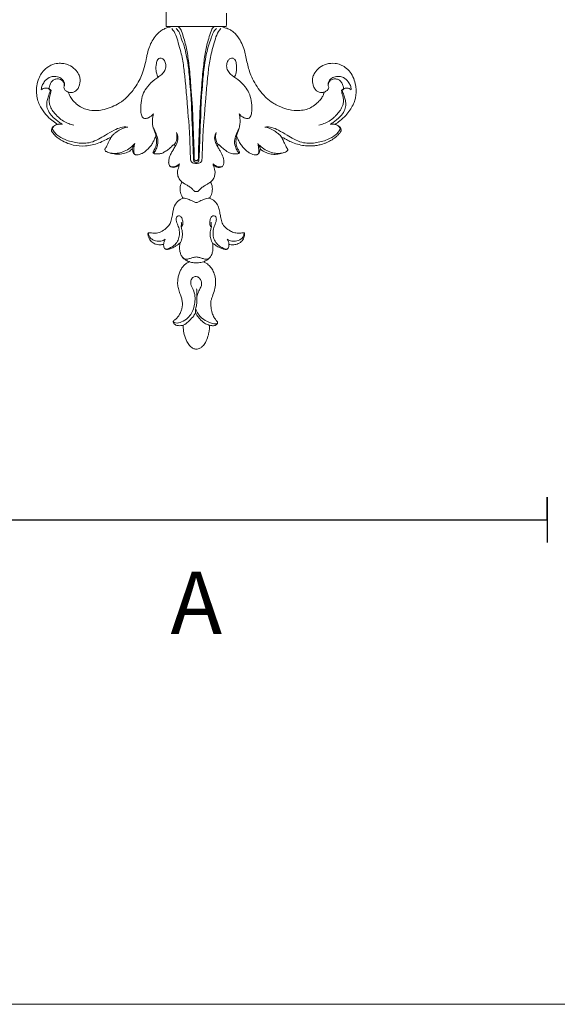
# Model space of a CAD drawing. Units: millimetres. Extents: x 2149 to 4722, y 1741 to 2837.
# Drawn here: x 4367 to 4557, y 1853 to 2201 of the extents above; entities that cross this region are included whole.
import ezdxf

# ---------------------------------------------------------------- set-up
doc = ezdxf.new("R2010")
doc.units = ezdxf.units.MM
doc.layers.get('0').update_dxf_attribs({"lineweight": 13})
doc.layers.add('АР_Текст', color=250, linetype='Continuous', lineweight=15)
doc.styles.add('style1', font='txt')

# ---------------------------------------------------------------- blocks, each defined once
blk = doc.blocks.new('N-093_133_300')
for p, q in [((470.32, 517.15), (470.95, 517.35)), ((466.57, 511.68), (466.6, 512.98)), ((460.31, 460.85), (460.4, 460.41)), ((472.35, 460.85), (472.26, 460.41)), ((414.77, 434.38), (415.01, 434.43)), ((517.89, 434.38), (517.65, 434.43)), ((456.02, 411.81), (457.67, 411.81)), ((457.67, 411.81), (466.33, 411.81)), ((474.98, 411.81), (466.33, 411.81))]:
    blk.add_line(p, q)
for points, knots in [([(461.63, 517.4), (461.62, 517.7), (461.64, 518.4), (461.79, 519.7), (462.19, 521.47), (462.92, 523.31), (463.95, 524.73), (465.02, 525.64), (465.88, 525.83), (466.33, 525.85)], [1097.266229, 1097.266229, 1097.266229, 1097.266229, 1098.715964, 1100.63286, 1103.623117, 1107.481131, 1110.120552, 1112.016304, 1114.183304, 1114.183304, 1114.183304, 1114.183304]), ([(466.33, 525.85), (466.42, 525.84), (466.88, 525.8), (467.79, 525.49), (468.82, 524.49), (469.89, 522.89), (470.59, 520.75), (470.94, 518.78), (470.96, 517.67), (470.95, 517.35)], [1114.183304, 1114.183304, 1114.183304, 1114.183304, 1114.624676, 1116.42503, 1118.694936, 1121.400624, 1125.695405, 1129.481707, 1131.04465, 1131.04465, 1131.04465, 1131.04465]), ([(463.8, 494.94), (463.64, 495.01), (463.15, 495.24), (462.26, 495.82), (461.4, 496.64), (460.54, 497.81), (459.85, 499.38), (459.47, 501.34), (459.54, 503.45), (459.95, 505.55), (460.73, 507.32), (461.19, 508.88), (461.27, 510.01), (461.05, 511.45), (460.78, 512.97), (460.17, 514.47), (459.53, 515.35), (459.11, 515.85), (458.87, 516.17), (458.79, 516.4), (458.77, 516.55), (458.82, 516.72), (459.01, 516.97), (459.26, 517.27), (459.71, 517.49), (460.24, 517.59), (460.91, 517.54), (461.38, 517.46), (461.63, 517.4)], [3281.926181, 3281.926181, 3281.926181, 3281.926181, 3282.774941, 3284.511516, 3287.052873, 3288.483081, 3291.50095, 3295.273347, 3298.021419, 3301.690618, 3305.573067, 3307.331871, 3309.563528, 3310.973069, 3314.36029, 3317.048703, 3318.687101, 3319.613735, 3320.228435, 3320.581484, 3320.804267, 3320.961635, 3321.422019, 3322.269313, 3322.88098, 3323.792219, 3324.839188, 3326.091198, 3326.091198, 3326.091198, 3326.091198]), ([(466.57, 511.68), (466.33, 512.28), (465.71, 513.43), (464.23, 515.13), (462.41, 516.15), (460.79, 516.72), (459.82, 516.98), (459.19, 516.88), (458.8, 516.76), (458.77, 516.58), (458.77, 516.53)], [0, 0, 0, 0, 3.112555, 6.252245, 10.791347, 12.944787, 14.649478, 15.478505, 16.106036, 16.317978, 16.317978, 16.317978, 16.317978]), ([(466.6, 512.98), (466.44, 513.25), (465.97, 514.02), (464.99, 515.33), (463.66, 516.6), (462.39, 517.19), (461.78, 517.37), (461.63, 517.4)], [0, 0, 0, 0, 1.534122, 4.338335, 7.922298, 10.278052, 11.011362, 11.011362, 11.011362, 11.011362]), ([(466.6, 512.86), (466.77, 513.26), (467.33, 514.39), (468.76, 515.69), (469.81, 516.72), (470.32, 517.15)], [0, 0, 0, 0, 2.122673, 6.014543, 9.235859, 9.235859, 9.235859, 9.235859]), ([(474.49, 516.23), (474.23, 516.4), (473.27, 516.84), (471.28, 516.25), (468.72, 514.65), (467.16, 511.76), (466.73, 508.85), (466.74, 506.46), (467.5, 504.67), (468.25, 503.16), (468.28, 502.24), (468.21, 501.71)], [0, 0, 0, 0, 1.499862, 4.922344, 9.290338, 16.048606, 19.804446, 23.574341, 27.430322, 29.090598, 31.682606, 31.682606, 31.682606, 31.682606]), ([(470.95, 517.35), (471.33, 517.47), (472.08, 517.6), (473.07, 517.51), (473.76, 517.21), (474.17, 516.87), (474.41, 516.56), (474.53, 516.21), (474.37, 515.89), (474.11, 515.65), (473.57, 515.23), (472.88, 514.57), (472.17, 513.48), (471.65, 512.33), (471.23, 510.97), (471.18, 509.53), (471.45, 508.02), (472, 506.53), (472.54, 504.93), (473, 503.19), (472.87, 501.48), (472.67, 499.91), (472.21, 498.55), (471.59, 497.39), (470.82, 496.4), (470, 495.66), (469.25, 495.25), (468.86, 495.06), (468.71, 494.99)], [1131.04465, 1131.04465, 1131.04465, 1131.04465, 1132.967428, 1134.673561, 1135.809688, 1136.512265, 1137.237966, 1137.724265, 1138.156003, 1138.861928, 1139.444839, 1141.46064, 1143.46432, 1145.704758, 1147.568313, 1150.297425, 1152.576195, 1154.976261, 1157.950963, 1160.758783, 1163.619628, 1166.134297, 1168.457131, 1170.48419, 1172.490879, 1174.497607, 1175.778885, 1176.600378, 1176.600378, 1176.600378, 1176.600378]), ([(466.11, 507.41), (466.09, 507.83), (466.1, 508.73), (466.2, 510.16), (466.42, 511.16), (466.57, 511.68)], [0, 0, 0, 0, 2.017908, 4.343608, 6.957304, 6.957304, 6.957304, 6.957304]), ([(466.33, 500.19), (466.13, 500.21), (465.52, 500.36), (464.77, 501.17), (464.31, 502.39), (464.59, 503.7), (465.3, 505), (465.79, 506.26), (466.04, 507.13), (466.11, 507.41)], [0, 0, 0, 0, 0.953043, 2.987458, 5.022715, 7.05713, 9.196205, 12.197438, 13.585736, 13.585736, 13.585736, 13.585736]), ([(466.11, 507.41), (466.14, 507.23), (466.2, 506.73), (466.13, 505.97), (466.11, 505.19), (466.19, 504.75), (466.24, 504.57)], [0, 0, 0, 0, 0.877277, 2.429673, 3.704504, 4.604287, 4.604287, 4.604287, 4.604287]), ([(468.21, 501.71), (468.16, 501.46), (467.93, 500.86), (467.22, 500.23), (466.58, 500.17), (466.33, 500.19)], [0, 0, 0, 0, 1.245068, 3.05207, 4.251487, 4.251487, 4.251487, 4.251487]), ([(460.19, 488.63), (460.22, 488.61), (460.3, 488.58), (460.39, 488.57), (460.47, 488.58), (460.49, 488.7), (460.48, 488.89), (460.46, 489.37), (460.43, 490.14), (460.49, 491.22), (460.82, 492.28), (461.29, 493.26), (462.06, 494.07), (462.94, 494.61), (463.57, 494.86), (463.8, 494.94)], [3268.812583, 3268.812583, 3268.812583, 3268.812583, 3269.015646, 3269.175418, 3269.272533, 3269.352922, 3269.700341, 3270.231673, 3271.674629, 3273.433336, 3275.433462, 3276.998568, 3278.65319, 3280.783266, 3281.926181, 3281.926181, 3281.926181, 3281.926181]), ([(461.33, 493.22), (461.47, 493.4), (461.85, 493.77), (462.77, 494.17), (463.92, 493.88), (465.08, 493.45), (465.91, 493.32), (466.33, 493.28)], [0, 0, 0, 0, 1.07868, 2.552091, 4.604017, 6.570883, 8.60492, 8.60492, 8.60492, 8.60492]), ([(463.8, 494.94), (464.09, 495.04), (464.92, 495.28), (465.78, 495.37), (466.33, 495.37)], [0, 0, 0, 0, 1.495303, 4.153346, 4.153346, 4.153346, 4.153346]), ([(466.33, 495.37), (466.61, 495.38), (467.42, 495.34), (468.21, 495.16), (468.71, 494.99)], [0, 0, 0, 0, 1.350069, 3.893615, 3.893615, 3.893615, 3.893615]), ([(468.86, 494.94), (468.57, 495.04), (467.74, 495.28), (466.88, 495.37), (466.33, 495.37)], [0, 0, 0, 0, 1.495303, 4.153346, 4.153346, 4.153346, 4.153346]), ([(471.33, 493.22), (471.19, 493.4), (470.81, 493.77), (469.89, 494.17), (468.74, 493.88), (467.57, 493.45), (466.75, 493.32), (466.33, 493.28)], [0, 0, 0, 0, 1.07868, 2.552091, 4.604017, 6.570883, 8.60492, 8.60492, 8.60492, 8.60492]), ([(468.71, 494.99), (468.83, 494.95), (469.39, 494.75), (470.23, 494.31), (471.04, 493.65), (471.58, 492.83), (471.97, 491.94), (472.17, 491.02), (472.22, 490.27), (472.22, 489.66), (472.18, 489.14), (472.18, 488.81), (472.17, 488.7)], [1176.600378, 1176.600378, 1176.600378, 1176.600378, 1177.232193, 1179.459633, 1181.1604, 1182.233195, 1184.165825, 1185.812088, 1186.793478, 1187.765462, 1188.775581, 1189.334196, 1189.334196, 1189.334196, 1189.334196]), ([(454.81, 488.81), (454.8, 488.91), (454.79, 489.29), (454.86, 489.83), (455.12, 490.33), (455.45, 490.57), (455.91, 490.65), (456.61, 490.54), (457.46, 490.25), (458.34, 489.87), (459.14, 489.41), (459.74, 488.98), (460.1, 488.7), (460.19, 488.63)], [3257.205667, 3257.205667, 3257.205667, 3257.205667, 3257.717143, 3259.040997, 3259.783203, 3260.386383, 3260.942529, 3262.024187, 3263.778844, 3265.262691, 3266.621566, 3268.263248, 3268.812583, 3268.812583, 3268.812583, 3268.812583]), ([(472.46, 488.63), (472.66, 488.78), (473.16, 489.13), (474.06, 489.79), (475.22, 490.27), (476.19, 490.58), (476.89, 490.64), (477.4, 490.51), (477.7, 490.06), (477.79, 489.6), (477.87, 489.19), (477.87, 488.93), (477.86, 488.81)], [1189.93933, 1189.93933, 1189.93933, 1189.93933, 1191.145727, 1192.909798, 1195.302131, 1197.172867, 1197.813979, 1198.703, 1199.549759, 1200.278251, 1200.991648, 1201.542944, 1201.542944, 1201.542944, 1201.542944]), ([(449.37, 484.73), (449.34, 484.77), (449.25, 484.94), (449.23, 485.26), (449.29, 485.78), (449.5, 486.43), (449.86, 487.19), (450.6, 488.09), (451.85, 488.77), (453.27, 489.04), (454.24, 488.92), (454.69, 488.83), (454.81, 488.81)], [3244.172827, 3244.172827, 3244.172827, 3244.172827, 3244.40237, 3245.076654, 3245.660863, 3246.955825, 3248.370074, 3249.705423, 3252.525258, 3255.009576, 3256.598451, 3257.205667, 3257.205667, 3257.205667, 3257.205667]), ([(449.44, 484.74), (449.44, 484.93), (449.48, 485.48), (449.88, 486.46), (451.15, 487.39), (452.84, 487.81), (454.41, 487.63), (455.14, 487.18), (455.36, 487)], [0, 0, 0, 0, 0.90235, 2.659773, 4.91901, 8.216272, 10.921079, 12.28726, 12.28726, 12.28726, 12.28726]), ([(455.36, 487), (455.24, 487.19), (454.95, 487.76), (454.82, 488.4), (454.81, 488.81)], [0, 0, 0, 0, 1.084784, 3.072059, 3.072059, 3.072059, 3.072059]), ([(455.05, 490.18), (455.13, 490.28), (455.27, 490.39), (455.47, 490.51), (455.67, 490.49), (456.04, 490.45), (456.78, 490.16), (457.94, 489.66), (459.24, 488.54), (460.2, 486.89), (460.47, 484.89), (460.27, 482.95), (459.54, 481.47), (459.2, 480.22), (459.22, 479.16), (460.05, 478.58), (461.01, 478.98), (461.48, 480.05), (461.6, 481.15), (461.5, 482.15), (461.13, 482.56), (460.95, 482.71)], [0, 0, 0, 0, 0.586056, 0.867474, 1.101868, 1.531866, 2.6464, 4.929353, 7.63098, 10.775901, 13.915887, 17.255343, 20.061744, 21.793882, 23.610788, 24.687756, 26.117489, 27.94804, 30.081728, 31.506294, 32.625895, 32.625895, 32.625895, 32.625895]), ([(460.95, 482.71), (461.1, 483.08), (461.42, 484.17), (461.52, 485.87), (461.1, 487.49), (460.61, 488.28), (460.39, 488.57)], [0, 0, 0, 0, 1.94607, 5.447226, 8.127922, 9.894703, 9.894703, 9.894703, 9.894703]), ([(477.6, 490.18), (477.53, 490.28), (477.39, 490.39), (477.18, 490.51), (476.98, 490.49), (476.62, 490.45), (475.87, 490.16), (474.71, 489.66), (473.42, 488.54), (472.46, 486.89), (472.19, 484.89), (472.39, 482.95), (473.12, 481.47), (473.46, 480.22), (473.44, 479.16), (472.61, 478.58), (471.65, 478.98), (471.18, 480.05), (471.05, 481.15), (471.16, 482.15), (471.53, 482.56), (471.7, 482.71)], [0, 0, 0, 0, 0.586056, 0.867474, 1.101868, 1.531866, 2.6464, 4.929353, 7.63098, 10.775901, 13.915887, 17.255343, 20.061744, 21.793882, 23.610788, 24.687756, 26.117489, 27.94804, 30.081728, 31.506294, 32.625895, 32.625895, 32.625895, 32.625895]), ([(471.7, 482.71), (471.56, 483.08), (471.24, 484.17), (471.14, 485.87), (471.56, 487.49), (472.04, 488.28), (472.27, 488.57)], [0, 0, 0, 0, 1.94607, 5.447226, 8.127922, 9.894703, 9.894703, 9.894703, 9.894703]), ([(472.17, 488.7), (472.17, 488.66), (472.19, 488.61), (472.3, 488.52), (472.41, 488.58), (472.46, 488.63)], [1189.3341959, 1189.3341959, 1189.3341959, 1189.3341959, 1189.4949364, 1189.6046297, 1189.9393304, 1189.9393304, 1189.9393304, 1189.9393304]), ([(477.3, 487), (477.42, 487.19), (477.71, 487.76), (477.84, 488.4), (477.85, 488.81)], [0, 0, 0, 0, 1.084784, 3.072059, 3.072059, 3.072059, 3.072059]), ([(483.22, 484.74), (483.22, 484.93), (483.17, 485.48), (482.78, 486.46), (481.51, 487.39), (479.82, 487.81), (478.25, 487.63), (477.52, 487.18), (477.3, 487)], [0, 0, 0, 0, 0.90235, 2.659773, 4.91901, 8.216272, 10.921079, 12.28726, 12.28726, 12.28726, 12.28726]), ([(477.86, 488.81), (477.98, 488.83), (478.26, 488.88), (479.12, 489.04), (480.31, 488.9), (481.5, 488.4), (482.29, 487.82), (482.81, 487.17), (483.12, 486.5), (483.32, 485.88), (483.43, 485.39), (483.41, 485.01), (483.34, 484.82), (483.28, 484.75), (483.24, 484.75), (483.23, 484.75)], [1201.542944, 1201.542944, 1201.542944, 1201.542944, 1202.134267, 1202.934263, 1205.73036, 1207.757476, 1209.139492, 1210.41913, 1211.737377, 1212.675399, 1213.580791, 1214.191317, 1214.465511, 1214.53672, 1214.631026, 1214.631026, 1214.631026, 1214.631026]), ([(461.66, 472.48), (461.32, 472.6), (460.31, 473.08), (458.99, 474.27), (458.28, 476.12), (458, 477.82), (457.65, 479.55), (457.29, 481.36), (456.01, 482.98), (454.45, 484.1), (452.73, 484.85), (451.04, 484.82), (449.92, 484.79), (449.37, 484.73)], [3212.688105, 3212.688105, 3212.688105, 3212.688105, 3214.400764, 3218.089155, 3220.918453, 3223.802216, 3226.430333, 3229.49077, 3232.608227, 3236.124946, 3238.73448, 3241.508243, 3244.172827, 3244.172827, 3244.172827, 3244.172827]), ([(483.23, 484.75), (482.99, 484.73), (482.49, 484.72), (481.38, 484.85), (479.73, 484.87), (477.85, 483.94), (476.36, 482.64), (475.48, 481.36), (475.06, 479.94), (474.8, 478.58), (474.49, 476.65), (473.89, 474.58), (472.41, 473.1), (471.36, 472.61), (471.01, 472.48)], [1214.631026, 1214.631026, 1214.631026, 1214.631026, 1215.758257, 1217.052651, 1220.041599, 1223.566564, 1226.856721, 1229.609972, 1230.906714, 1234.000936, 1236.291253, 1240.401096, 1244.174103, 1245.965567, 1245.965567, 1245.965567, 1245.965567]), ([(460.95, 482.71), (460.99, 482.53), (461.07, 481.94), (461.08, 481.34), (461.04, 480.92)], [0, 0, 0, 0, 0.864045, 2.900663, 2.900663, 2.900663, 2.900663]), ([(471.7, 482.71), (471.67, 482.53), (471.59, 481.94), (471.58, 481.34), (471.62, 480.92)], [0, 0, 0, 0, 0.864045, 2.900663, 2.900663, 2.900663, 2.900663]), ([(461.66, 472.48), (461.68, 472.47), (461.74, 472.45), (461.92, 472.45), (462.37, 472.55), (463.01, 472.73), (463.84, 473), (464.67, 473.33), (465.42, 473.68), (465.95, 473.99), (466.23, 474.05), (466.33, 474.07)], [0, 0, 0, 0, 0.10539, 0.329811, 0.848948, 2.335733, 3.537882, 5.081996, 6.650463, 7.514353, 8.020941, 8.020941, 8.020941, 8.020941]), ([(471, 472.48), (470.98, 472.47), (470.92, 472.45), (470.74, 472.45), (470.29, 472.55), (469.65, 472.73), (468.82, 473), (467.99, 473.33), (467.24, 473.68), (466.71, 473.99), (466.43, 474.05), (466.33, 474.07)], [0, 0, 0, 0, 0.10539, 0.329811, 0.848948, 2.335733, 3.537882, 5.081996, 6.650463, 7.514353, 8.020941, 8.020941, 8.020941, 8.020941]), ([(461.25, 466.78), (461.12, 467.03), (460.71, 467.99), (460.52, 469.72), (460.98, 471.41), (461.47, 472.23), (461.66, 472.48)], [3203.023564, 3203.023564, 3203.023564, 3203.023564, 3204.410562, 3208.044981, 3211.183918, 3212.688105, 3212.688105, 3212.688105, 3212.688105]), ([(461.25, 466.78), (461.46, 466.93), (461.97, 467.29), (462.88, 467.82), (463.96, 468.44), (464.93, 469.24), (465.5, 469.81), (465.75, 470.09)], [0, 0, 0, 0, 1.219203, 3.02041, 5.108342, 7.243244, 9.03961, 9.03961, 9.03961, 9.03961]), ([(465.75, 470.09), (465.79, 470.1), (465.98, 470.14), (466.17, 470.16), (466.33, 470.15)], [0, 0, 0, 0, 0.187204, 0.9380639, 0.9380639, 0.9380639, 0.9380639]), ([(466.91, 470.09), (466.87, 470.1), (466.68, 470.14), (466.48, 470.16), (466.33, 470.15)], [0, 0, 0, 0, 0.187204, 0.9380639, 0.9380639, 0.9380639, 0.9380639]), ([(471.41, 466.78), (471.2, 466.93), (470.69, 467.29), (469.78, 467.82), (468.69, 468.44), (467.73, 469.24), (467.16, 469.81), (466.91, 470.09)], [0, 0, 0, 0, 1.219203, 3.02041, 5.108342, 7.243244, 9.03961, 9.03961, 9.03961, 9.03961]), ([(471.01, 472.48), (471.24, 472.16), (471.76, 471.22), (472.19, 469.46), (471.89, 467.84), (471.52, 466.97), (471.42, 466.76)], [1245.965567, 1245.965567, 1245.965567, 1245.965567, 1247.904107, 1251.09546, 1254.54168, 1255.654443, 1255.654443, 1255.654443, 1255.654443]), ([(460.31, 460.85), (460.2, 461.17), (460.02, 461.81), (459.67, 462.92), (459.69, 464.19), (460.16, 465.62), (460.82, 466.41), (461.25, 466.78)], [3192.608896, 3192.608896, 3192.608896, 3192.608896, 3194.24098, 3195.854606, 3198.21707, 3200.252195, 3203.023564, 3203.023564, 3203.023564, 3203.023564]), ([(471.42, 466.76), (471.6, 466.61), (472.12, 466.11), (472.77, 465.02), (473.04, 463.63), (472.85, 462.4), (472.54, 461.57), (472.44, 461.07), (472.4, 460.88)], [1255.654443, 1255.654443, 1255.654443, 1255.654443, 1256.809867, 1259.104392, 1261.677933, 1263.513429, 1265.038149, 1265.976366, 1265.976366, 1265.976366, 1265.976366]), ([(458.75, 454.39), (458.52, 454.78), (458.13, 455.48), (457.32, 456.81), (456.75, 458.17), (456.51, 459.58), (456.62, 460.43), (456.87, 461.08), (457.36, 461.56), (458.15, 461.65), (458.97, 461.6), (459.67, 461.19), (460.1, 460.97), (460.31, 460.85)], [3174.924675, 3174.924675, 3174.924675, 3174.924675, 3177.106855, 3178.789112, 3182.487734, 3184.146705, 3185.680923, 3186.538436, 3187.527707, 3188.776583, 3190.25194, 3191.429948, 3192.608896, 3192.608896, 3192.608896, 3192.608896]), ([(460.4, 460.41), (460.25, 460.52), (459.85, 460.78), (459.21, 461.15), (458.45, 461.4), (457.83, 461.46), (457.37, 461.42), (457.16, 461.32), (457.07, 461.26)], [0, 0, 0, 0, 0.860597, 2.322884, 3.591973, 4.686428, 5.28088, 5.794536, 5.794536, 5.794536, 5.794536]), ([(466.33, 460.19), (466.13, 460.2), (465.69, 460.18), (464.94, 460), (464.38, 459.47), (464.31, 459.02), (464.31, 458.9)], [0, 0, 0, 0, 0.959453, 2.118208, 3.706327, 4.276019, 4.276019, 4.276019, 4.276019]), ([(466.33, 459.84), (466.19, 459.84), (465.87, 459.79), (465.5, 459.5), (465.42, 459.09), (465.38, 458.87), (465.38, 458.75)], [0, 0, 0, 0, 0.687692, 1.536516, 2.063891, 2.638257, 2.638257, 2.638257, 2.638257]), ([(466.33, 460.19), (466.53, 460.2), (466.97, 460.18), (467.72, 460), (468.28, 459.47), (468.35, 459.02), (468.35, 458.9)], [0, 0, 0, 0, 0.959453, 2.118208, 3.706327, 4.276019, 4.276019, 4.276019, 4.276019]), ([(466.33, 459.84), (466.47, 459.84), (466.79, 459.79), (467.16, 459.5), (467.24, 459.09), (467.27, 458.87), (467.28, 458.75)], [0, 0, 0, 0, 0.687692, 1.536516, 2.063891, 2.638257, 2.638257, 2.638257, 2.638257]), ([(472.26, 460.41), (472.41, 460.52), (472.81, 460.78), (473.45, 461.15), (474.21, 461.4), (474.82, 461.46), (475.29, 461.42), (475.5, 461.32), (475.58, 461.26)], [0, 0, 0, 0, 0.860597, 2.322884, 3.591973, 4.686428, 5.28088, 5.794536, 5.794536, 5.794536, 5.794536]), ([(472.4, 460.88), (472.62, 461), (472.96, 461.18), (473.63, 461.53), (474.43, 461.66), (475.21, 461.56), (475.72, 461.2), (475.97, 460.68), (476.09, 460.13), (476.08, 459.29), (475.92, 458.16), (475.3, 456.81), (474.56, 455.55), (474.11, 454.74), (473.87, 454.31)], [1265.976366, 1265.976366, 1265.976366, 1265.976366, 1267.179998, 1267.853301, 1269.61095, 1271.001564, 1271.498657, 1272.568208, 1273.696816, 1274.213478, 1276.583216, 1279.190514, 1281.304257, 1283.681017, 1283.681017, 1283.681017, 1283.681017]), ([(433.98, 455.28), (434, 455.35), (434.04, 455.53), (434.19, 455.81), (434.61, 456.11), (435.52, 456.49), (436.72, 456.75), (437.96, 456.99), (438.95, 457.05), (440.18, 456.86), (441.47, 456.49), (442.8, 455.9), (443.44, 455.37), (443.74, 455.06)], [3111.423705, 3111.423705, 3111.423705, 3111.423705, 3111.78087, 3112.341244, 3112.881601, 3114.246619, 3117.068892, 3118.807084, 3120.322438, 3121.836812, 3124.829685, 3126.778658, 3128.81913, 3128.81913, 3128.81913, 3128.81913]), ([(444.59, 453.18), (444.37, 453.44), (443.59, 454.28), (442.05, 455.49), (439.93, 456.33), (437.67, 456.79), (436.16, 456.61), (435.35, 456.39)], [0, 0, 0, 0, 1.644986, 5.539767, 9.36951, 12.556523, 16.575794, 16.575794, 16.575794, 16.575794]), ([(443.74, 455.06), (443.77, 455.28), (443.85, 455.63), (443.96, 456.1), (444.12, 456.44), (444.32, 456.75), (444.48, 456.93), (444.57, 457.01)], [3128.81913, 3128.81913, 3128.81913, 3128.81913, 3129.873801, 3130.535481, 3131.182591, 3131.696013, 3132.309344, 3132.309344, 3132.309344, 3132.309344]), ([(444.57, 457.01), (444.49, 456.86), (444.32, 456.48), (444.2, 455.66), (444.33, 454.53), (444.48, 453.65), (444.59, 453.18)], [0, 0, 0, 0, 0.834437, 2.008939, 3.955468, 6.310679, 6.310679, 6.310679, 6.310679]), ([(444.57, 457.01), (444.63, 457.05), (444.82, 457.15), (445.26, 457.19), (445.96, 457.14), (446.89, 456.86), (447.95, 456.28), (449.05, 455.35), (450.14, 454.2), (450.97, 452.87), (451.62, 451.63), (451.93, 450.84), (452.07, 450.47)], [3132.309344, 3132.309344, 3132.309344, 3132.309344, 3132.652326, 3133.328651, 3134.400903, 3136.005777, 3137.992908, 3140.196618, 3142.963902, 3145.61758, 3147.768906, 3149.710925, 3149.710925, 3149.710925, 3149.710925]), ([(452.07, 450.47), (452.13, 450.77), (452.23, 451.38), (452.36, 452.43), (452.23, 453.65), (451.83, 454.88), (451.29, 455.67), (451.04, 456.17), (451.02, 456.41), (451.08, 456.5), (451.12, 456.54)], [3149.710925, 3149.710925, 3149.710925, 3149.710925, 3151.192972, 3152.70515, 3154.843991, 3157.077974, 3158.845819, 3159.497564, 3159.720263, 3159.995403, 3159.995403, 3159.995403, 3159.995403]), ([(451.14, 447.61), (451.52, 448.29), (452.13, 449.63), (452.92, 451.84), (452.73, 454), (452, 455.49), (451.6, 456.22), (451.28, 456.52), (451.11, 456.46), (451.04, 456.42)], [0, 0, 0, 0, 3.754041, 7.100114, 11.283222, 13.823891, 15.027593, 15.389949, 15.779362, 15.779362, 15.779362, 15.779362]), ([(451.12, 456.54), (451.2, 456.61), (451.47, 456.78), (452.25, 456.87), (453.51, 456.89), (455.16, 456.26), (456.57, 455.2), (457.54, 454.31), (458.01, 453.87), (458.12, 453.77)], [3159.995403, 3159.995403, 3159.995403, 3159.995403, 3160.514822, 3161.49664, 3163.688291, 3166.575971, 3169.791354, 3172.194872, 3172.925977, 3172.925977, 3172.925977, 3172.925977]), ([(464.31, 458.9), (464.24, 457.13), (464.08, 453.48), (463.92, 447.98), (463.39, 442.64), (462.99, 437.04), (462.49, 431.55), (461.93, 425.97), (461.14, 421.4), (459.97, 417.76), (459.28, 414.84), (458.25, 413.25), (457.69, 412.54)], [0, 0, 0, 0, 8.587348, 17.659723, 26.6304, 34.580373, 44.843544, 53.296646, 61.742551, 67.185945, 71.826372, 76.174074, 76.174074, 76.174074, 76.174074]), ([(465.38, 458.75), (465.32, 457.86), (465.23, 456.21), (465.15, 453.42), (465.02, 450.29), (464.93, 446.74), (464.71, 443.17), (464.67, 439.67), (464.43, 435.93), (464.04, 431.26), (463.63, 426.26), (462.84, 421.85), (462.03, 418.6), (461.1, 416.23), (460.51, 414), (459.69, 412.95), (459.24, 412.49)], [0, 0, 0, 0, 4.296697, 8.003198, 13.504786, 19.458665, 25.197511, 30.848764, 36.372624, 43.334068, 53.542944, 60.646976, 64.997235, 69.741331, 72.943516, 76.047912, 76.047912, 76.047912, 76.047912]), ([(459.84, 411.81), (460.02, 411.91), (460.61, 412.33), (461.27, 413.87), (462.18, 416.71), (463.25, 420.88), (463.72, 425.45), (464.23, 429.72), (464.44, 434.18), (464.98, 439.59), (465.17, 445.76), (465.39, 451.86), (465.6, 456.06), (465.6, 458.21), (465.59, 458.51)], [0, 0, 0, 0, 0.993324, 3.420029, 7.816554, 15.61438, 24.092059, 30.06701, 36.412801, 45.691209, 56.3591, 66.31975, 75.222767, 76.712715, 76.712715, 76.712715, 76.712715]), ([(465.59, 458.51), (465.59, 458.68), (465.67, 458.99), (466.01, 459.2), (466.23, 459.23), (466.33, 459.23)], [0, 0, 0, 0, 0.801913, 1.3723, 1.848109, 1.848109, 1.848109, 1.848109]), ([(467.06, 458.51), (467.07, 458.68), (466.99, 458.99), (466.65, 459.2), (466.43, 459.23), (466.33, 459.23)], [0, 0, 0, 0, 0.801913, 1.3723, 1.848109, 1.848109, 1.848109, 1.848109]), ([(472.82, 411.81), (472.64, 411.91), (472.05, 412.33), (471.39, 413.87), (470.48, 416.71), (469.41, 420.88), (468.94, 425.45), (468.42, 429.72), (468.22, 434.18), (467.68, 439.59), (467.48, 445.76), (467.27, 451.86), (467.06, 456.06), (467.06, 458.21), (467.06, 458.51)], [0, 0, 0, 0, 0.993324, 3.420029, 7.816554, 15.61438, 24.092059, 30.06701, 36.412801, 45.691209, 56.3591, 66.31975, 75.222767, 76.712715, 76.712715, 76.712715, 76.712715]), ([(467.28, 458.75), (467.34, 457.86), (467.43, 456.21), (467.51, 453.42), (467.64, 450.29), (467.73, 446.74), (467.95, 443.17), (467.99, 439.67), (468.23, 435.93), (468.62, 431.26), (469.03, 426.26), (469.82, 421.85), (470.63, 418.6), (471.56, 416.23), (472.15, 414), (472.97, 412.95), (473.42, 412.49)], [0, 0, 0, 0, 4.296697, 8.003198, 13.504786, 19.458665, 25.197511, 30.848764, 36.372624, 43.334068, 53.542944, 60.646976, 64.997235, 69.741331, 72.943516, 76.047912, 76.047912, 76.047912, 76.047912]), ([(468.35, 458.9), (468.42, 457.13), (468.57, 453.48), (468.73, 447.98), (469.27, 442.64), (469.67, 437.04), (470.17, 431.55), (470.73, 425.97), (471.52, 421.4), (472.69, 417.76), (473.38, 414.84), (474.41, 413.25), (474.97, 412.54)], [0, 0, 0, 0, 8.587348, 17.659723, 26.6304, 34.580373, 44.843544, 53.296646, 61.742551, 67.185945, 71.826372, 76.174074, 76.174074, 76.174074, 76.174074]), ([(473.87, 454.31), (473.82, 454.14), (473.78, 453.79), (474.17, 453.54), (474.65, 453.8), (475.22, 454.43), (476.23, 455.3), (477.38, 456.11), (478.62, 456.73), (479.79, 456.91), (480.69, 456.85), (481.25, 456.74), (481.56, 456.57), (481.66, 456.29), (481.54, 456.03), (481.31, 455.62), (480.89, 454.92), (480.47, 453.88), (480.3, 452.57), (480.4, 451.43), (480.53, 450.75), (480.59, 450.52)], [1283.681017, 1283.681017, 1283.681017, 1283.681017, 1284.519124, 1285.153344, 1285.429784, 1287.004539, 1289.325944, 1291.835844, 1293.784889, 1295.973019, 1297.463683, 1298.130527, 1298.732753, 1299.077141, 1299.436808, 1300.07665, 1301.416179, 1303.327751, 1305.492722, 1307.709365, 1308.84168, 1308.84168, 1308.84168, 1308.84168]), ([(481.52, 447.61), (481.14, 448.29), (480.53, 449.63), (479.74, 451.84), (479.93, 454), (480.66, 455.49), (481.06, 456.22), (481.37, 456.52), (481.55, 456.46), (481.62, 456.42)], [0, 0, 0, 0, 3.754041, 7.100114, 11.283222, 13.823891, 15.027593, 15.389949, 15.779362, 15.779362, 15.779362, 15.779362]), ([(480.59, 450.52), (480.69, 450.78), (480.98, 451.46), (481.5, 452.53), (482.19, 453.81), (483.19, 454.9), (484.22, 455.96), (485.32, 456.61), (486.33, 457.09), (487.14, 457.19), (487.73, 457.17), (487.98, 457.08), (488.08, 457.03)], [1308.84168, 1308.84168, 1308.84168, 1308.84168, 1310.191866, 1312.385749, 1314.613359, 1317.196073, 1319.511108, 1321.711637, 1323.337811, 1324.866094, 1325.616472, 1326.15245, 1326.15245, 1326.15245, 1326.15245]), ([(488.09, 457.01), (488.17, 456.86), (488.34, 456.48), (488.46, 455.66), (488.33, 454.53), (488.18, 453.65), (488.07, 453.18)], [0, 0, 0, 0, 0.834437, 2.008939, 3.955468, 6.310679, 6.310679, 6.310679, 6.310679]), ([(488.07, 453.18), (488.29, 453.44), (489.07, 454.28), (490.61, 455.49), (492.73, 456.33), (494.98, 456.79), (496.5, 456.61), (497.3, 456.39)], [0, 0, 0, 0, 1.644986, 5.539767, 9.36951, 12.556523, 16.575794, 16.575794, 16.575794, 16.575794]), ([(488.08, 457.03), (488.11, 457), (488.28, 456.79), (488.58, 456.41), (488.81, 455.75), (488.9, 455.31), (488.92, 455.06)], [1326.15245, 1326.15245, 1326.15245, 1326.15245, 1326.356004, 1327.494126, 1328.44497, 1329.670327, 1329.670327, 1329.670327, 1329.670327]), ([(488.92, 455.06), (489.01, 455.15), (489.3, 455.42), (490.1, 456.06), (491.63, 456.69), (493.72, 457.13), (495.68, 456.81), (497.15, 456.49), (497.94, 456.12), (498.43, 455.87), (498.64, 455.52), (498.64, 455.14), (498.21, 454.64), (497.72, 453.56), (497.1, 452.21), (496.59, 451.28), (496.39, 450.92)], [1329.670327, 1329.670327, 1329.670327, 1329.670327, 1330.286446, 1331.627912, 1334.568518, 1338.184937, 1341.789074, 1344.098175, 1345.369559, 1346.027803, 1346.745987, 1347.182568, 1347.790664, 1349.791946, 1352.955781, 1354.948559, 1354.948559, 1354.948559, 1354.948559]), ([(417.37, 446.43), (417.21, 446.47), (416.85, 446.57), (416.26, 446.82), (415.66, 447.21), (415.33, 447.77), (415.12, 448.25), (415.12, 448.67), (415.26, 448.96), (415.44, 449.24), (415.76, 449.56), (416.23, 450.14), (416.92, 450.78), (417.73, 451.43), (418.52, 451.95), (419.35, 452.4), (420.22, 452.83), (421.19, 453.21), (422.3, 453.58), (423.5, 453.83), (425, 454.06), (426.39, 454.05), (428.14, 454), (430.05, 453.6), (432.21, 452.94), (433.95, 452.07), (435.21, 451.36), (435.95, 451.05), (436.26, 450.92)], [3060.10512, 3060.10512, 3060.10512, 3060.10512, 3060.907161, 3061.911673, 3063.210122, 3064.24648, 3065.021897, 3065.742921, 3066.189508, 3066.538503, 3067.355173, 3068.387198, 3070.14897, 3071.868576, 3073.408876, 3074.726929, 3076.421702, 3078.112226, 3079.728985, 3082.072395, 3084.037101, 3087.076931, 3088.732674, 3092.499611, 3096.486331, 3099.618856, 3101.862144, 3103.485693, 3103.485693, 3103.485693, 3103.485693]), ([(442.11, 447.35), (441.28, 447.29), (439.59, 447.38), (436.98, 448.57), (434.46, 450.13), (431.77, 451.71), (428.53, 453.15), (424.36, 453.12), (420.28, 452.1), (417.54, 450.56), (416.16, 449.24), (415.74, 448.5), (415.45, 447.98), (415.64, 447.47), (416.08, 446.98), (416.48, 446.72), (416.74, 446.62)], [0, 0, 0, 0, 4.019351, 7.987729, 13.715665, 18.352289, 23.109837, 30.609847, 37.924015, 43.316863, 45.649962, 46.984189, 47.458419, 48.441389, 49.316916, 50.664208, 50.664208, 50.664208, 50.664208]), ([(436.26, 450.92), (436.11, 451.15), (435.7, 451.82), (435.27, 452.9), (434.68, 454.13), (434.24, 454.87), (433.98, 455.28)], [3103.485693, 3103.485693, 3103.485693, 3103.485693, 3104.823966, 3107.263465, 3109.112143, 3111.423705, 3111.423705, 3111.423705, 3111.423705]), ([(443.74, 455.06), (443.75, 454.94), (443.79, 454.69), (444.1, 454.06), (444.35, 453.56), (444.59, 453.18)], [0, 0, 0, 0, 0.60391, 1.213658, 3.357383, 3.357383, 3.357383, 3.357383]), ([(458.12, 453.77), (458.21, 453.71), (458.39, 453.65), (458.73, 453.72), (458.82, 454.07), (458.78, 454.29), (458.75, 454.39)], [3172.925977, 3172.925977, 3172.925977, 3172.925977, 3173.438785, 3173.836464, 3174.437009, 3174.924675, 3174.924675, 3174.924675, 3174.924675]), ([(458.12, 453.77), (458.37, 453.64), (459.11, 453.11), (459.55, 451.41), (459.52, 450.04), (459.33, 449.3)], [0, 0, 0, 0, 1.354552, 4.246741, 7.929755, 7.929755, 7.929755, 7.929755]), ([(459.33, 449.3), (459.48, 449.56), (459.93, 450.51), (459.8, 452.39), (459.19, 453.77), (458.75, 454.39)], [0, 0, 0, 0, 1.458517, 4.975105, 8.653004, 8.653004, 8.653004, 8.653004]), ([(473.33, 449.3), (473.18, 449.56), (472.73, 450.51), (472.86, 452.39), (473.47, 453.77), (473.91, 454.39)], [0, 0, 0, 0, 1.458517, 4.975105, 8.653004, 8.653004, 8.653004, 8.653004]), ([(474.54, 453.77), (474.29, 453.64), (473.55, 453.11), (473.11, 451.41), (473.14, 450.04), (473.33, 449.3)], [0, 0, 0, 0, 1.354552, 4.246741, 7.929755, 7.929755, 7.929755, 7.929755]), ([(488.92, 455.06), (488.91, 454.94), (488.87, 454.69), (488.56, 454.06), (488.3, 453.56), (488.07, 453.18)], [0, 0, 0, 0, 0.60391, 1.213658, 3.357383, 3.357383, 3.357383, 3.357383]), ([(490.55, 447.35), (491.38, 447.29), (493.07, 447.38), (495.68, 448.57), (498.2, 450.13), (500.89, 451.71), (504.12, 453.15), (508.29, 453.12), (512.38, 452.1), (515.12, 450.56), (516.5, 449.24), (516.92, 448.5), (517.21, 447.98), (517.02, 447.47), (516.58, 446.98), (516.18, 446.72), (515.92, 446.62)], [0, 0, 0, 0, 4.019351, 7.987729, 13.715665, 18.352289, 23.109837, 30.609847, 37.924015, 43.316863, 45.649962, 46.984189, 47.458419, 48.441389, 49.316916, 50.664208, 50.664208, 50.664208, 50.664208]), ([(496.39, 450.92), (497.12, 451.29), (498.57, 451.98), (500.76, 453.08), (503.1, 453.74), (506.13, 454.18), (509.29, 453.98), (512.42, 452.91), (514.5, 451.77), (516.12, 450.5), (516.87, 449.58), (517.43, 448.95), (517.54, 448.61), (517.51, 448.14), (517.27, 447.57), (516.69, 446.96), (515.98, 446.61), (515.5, 446.47), (515.31, 446.44)], [1354.948559, 1354.948559, 1354.948559, 1354.948559, 1358.900527, 1362.71499, 1366.75227, 1370.572472, 1377.49611, 1381.794888, 1386.484823, 1388.86483, 1391.720228, 1392.218303, 1392.916527, 1393.393239, 1394.484384, 1395.838283, 1397.363132, 1398.254404, 1398.254404, 1398.254404, 1398.254404]), ([(436.26, 450.92), (436.4, 450.69), (436.79, 450.16), (437.77, 449.36), (439.46, 448.19), (441.07, 447.59), (442.11, 447.35)], [0, 0, 0, 0, 1.303639, 3.133832, 6.098621, 11.250239, 11.250239, 11.250239, 11.250239]), ([(451.2, 442.65), (451.01, 443.36), (450.76, 445.1), (450.93, 447.37), (451.75, 449.12), (451.97, 450.02), (452.07, 450.47)], [0, 0, 0, 0, 3.59378, 8.4528, 10.712863, 12.917241, 12.917241, 12.917241, 12.917241]), ([(481.46, 442.65), (481.65, 443.36), (481.9, 445.1), (481.73, 447.37), (480.91, 449.12), (480.69, 450.02), (480.59, 450.47)], [0, 0, 0, 0, 3.59378, 8.4528, 10.712863, 12.917241, 12.917241, 12.917241, 12.917241]), ([(496.4, 450.92), (496.25, 450.69), (495.87, 450.16), (494.89, 449.36), (493.2, 448.19), (491.59, 447.59), (490.55, 447.35)], [0, 0, 0, 0, 1.303639, 3.133832, 6.098621, 11.250239, 11.250239, 11.250239, 11.250239]), ([(421.1, 434.98), (421.25, 435.05), (421.98, 435.31), (423.22, 435.03), (424.34, 434.13), (425.07, 432.74), (425.38, 431.16), (425.16, 429.49), (424.35, 427.9), (422.85, 426.15), (420.27, 424.95), (417.61, 424.7), (415.35, 425.27), (413.54, 426.33), (411.83, 427.9), (410.65, 430.11), (410.05, 432.3), (409.82, 434.39), (409.94, 436.2), (410.28, 437.97), (410.99, 439.68), (412.04, 441.51), (413.58, 443.43), (415.4, 445.08), (416.76, 446.05), (417.37, 446.43)], [2985.937833, 2985.937833, 2985.937833, 2985.937833, 2986.72944, 2989.621788, 2991.509648, 2993.600119, 2997.050326, 2999.149981, 3001.622396, 3005.593972, 3010.089068, 3014.999015, 3018.194582, 3021.199887, 3025.068905, 3029.258458, 3033.132788, 3036.034837, 3039.35966, 3041.894093, 3044.715927, 3048.28776, 3052.051497, 3056.611579, 3060.10512, 3060.10512, 3060.10512, 3060.10512]), ([(419.03, 446.4), (418.63, 446.17), (417.8, 445.64), (416.48, 444.53), (414.91, 443.21), (413.79, 441.3), (413.36, 439.32), (413.75, 437.63), (414.09, 436.29), (414.55, 435.26), (414.7, 434.67), (414.77, 434.38)], [0, 0, 0, 0, 2.269578, 4.737678, 8.330559, 12.131192, 15.246458, 17.857317, 20.410421, 21.91772, 23.334691, 23.334691, 23.334691, 23.334691]), ([(415.01, 434.43), (414.98, 434.79), (414.9, 435.49), (414.5, 436.59), (414.31, 437.78), (414.37, 439.03), (414.82, 440.35), (415.63, 441.79), (416.75, 442.98), (417.92, 444.24), (419.39, 445.27), (421.16, 446.2), (422.43, 446.54), (423.03, 446.65)], [0, 0, 0, 0, 1.738708, 3.398843, 5.642026, 7.492351, 9.40695, 12.366633, 15.395406, 17.293496, 20.647341, 24.006498, 26.942306, 26.942306, 26.942306, 26.942306]), ([(417.37, 446.43), (417.52, 446.41), (418.07, 446.34), (418.63, 446.35), (419.03, 446.4)], [0, 0, 0, 0, 0.71977, 2.683955, 2.683955, 2.683955, 2.683955]), ([(515.31, 446.44), (515.54, 446.28), (516.38, 445.67), (518.05, 444.45), (520.06, 442.33), (521.61, 439.93), (522.5, 437.54), (522.85, 435.26), (522.73, 432.75), (522.11, 430.41), (521.09, 428.38), (519.49, 426.55), (517.29, 425.17), (514.94, 424.74), (513.04, 424.93), (511.04, 425.44), (509.2, 426.77), (507.93, 428.47), (507.34, 430.11), (507.36, 431.53), (507.66, 432.84), (508.2, 433.98), (509.15, 434.84), (510.19, 435.21), (511.03, 435.19), (511.42, 435.06), (511.56, 435)], [1398.254404, 1398.254404, 1398.254404, 1398.254404, 1399.609552, 1403.271982, 1408.203423, 1413.677702, 1416.954955, 1420.473397, 1424.768683, 1429.042798, 1432.106997, 1435.673421, 1440.673854, 1444.359495, 1446.975344, 1449.867915, 1454.218074, 1457.653942, 1460.015558, 1462.517385, 1464.383105, 1466.533651, 1468.477792, 1470.44362, 1471.717679, 1472.432909, 1472.432909, 1472.432909, 1472.432909]), ([(517.65, 434.43), (517.68, 434.79), (517.76, 435.49), (518.16, 436.59), (518.35, 437.78), (518.29, 439.03), (517.84, 440.35), (517.03, 441.79), (515.91, 442.98), (514.74, 444.24), (513.27, 445.27), (511.5, 446.2), (510.23, 446.54), (509.63, 446.65)], [0, 0, 0, 0, 1.738708, 3.398843, 5.642026, 7.492351, 9.40695, 12.366633, 15.395406, 17.293496, 20.647341, 24.006498, 26.942306, 26.942306, 26.942306, 26.942306]), ([(515.29, 446.43), (515.14, 446.41), (514.59, 446.34), (514.03, 446.35), (513.62, 446.4)], [0, 0, 0, 0, 0.71977, 2.683955, 2.683955, 2.683955, 2.683955]), ([(513.62, 446.4), (514.03, 446.17), (514.86, 445.64), (516.18, 444.53), (517.75, 443.21), (518.87, 441.3), (519.3, 439.32), (518.91, 437.63), (518.57, 436.29), (518.11, 435.26), (517.96, 434.67), (517.89, 434.38)], [0, 0, 0, 0, 2.269578, 4.737678, 8.330559, 12.131192, 15.246458, 17.857317, 20.410421, 21.91772, 23.334691, 23.334691, 23.334691, 23.334691]), ([(452.82, 429.76), (452.7, 429.51), (452.39, 428.76), (452.02, 427.12), (452.11, 425.26), (452.49, 423.6), (453.45, 422.88), (454.42, 423.14), (455.23, 423.93), (455.68, 425.34), (455.54, 427.06), (454.51, 428.53), (453.11, 429.59), (451.13, 430.89), (449.24, 432.81), (447.53, 435.31), (446.83, 438.11), (446.65, 440.47), (446.76, 442.4), (447.01, 443.54), (447.52, 444.11), (447.69, 444.26)], [0, 0, 0, 0, 1.367062, 3.912142, 8.037753, 10.354842, 11.879716, 13.214369, 14.804191, 17.227259, 20.090997, 22.866652, 25.605161, 28.526019, 34.333775, 38.509344, 43.008287, 48.117236, 49.881145, 52.425977, 53.51872, 53.51872, 53.51872, 53.51872]), ([(447.69, 444.26), (447.9, 444.31), (448.5, 444.4), (449.83, 443.99), (450.75, 443.25), (451.2, 442.65)], [0, 0, 0, 0, 1.047855, 2.881351, 6.517451, 6.517451, 6.517451, 6.517451]), ([(479.84, 429.76), (479.96, 429.51), (480.27, 428.76), (480.64, 427.12), (480.54, 425.26), (480.17, 423.6), (479.21, 422.88), (478.24, 423.14), (477.43, 423.93), (476.98, 425.34), (477.12, 427.06), (478.15, 428.53), (479.54, 429.59), (481.53, 430.89), (483.42, 432.81), (485.13, 435.31), (485.83, 438.11), (486, 440.47), (485.9, 442.4), (485.65, 443.54), (485.13, 444.11), (484.97, 444.26)], [0, 0, 0, 0, 1.367062, 3.912142, 8.037753, 10.354842, 11.879716, 13.214369, 14.804191, 17.227259, 20.090997, 22.866652, 25.605161, 28.526019, 34.333775, 38.509344, 43.008287, 48.117236, 49.881145, 52.425977, 53.51872, 53.51872, 53.51872, 53.51872]), ([(484.97, 444.26), (484.76, 444.31), (484.15, 444.4), (482.83, 443.99), (481.91, 443.25), (481.46, 442.65)], [0, 0, 0, 0, 1.047855, 2.881351, 6.517451, 6.517451, 6.517451, 6.517451]), ([(457.67, 411.81), (457.58, 411.84), (457.08, 411.97), (456.12, 412.28), (455.05, 412.6), (454.05, 413.12), (452.69, 414.14), (451.19, 415.94), (449.92, 418.42), (449.16, 420.77), (448.71, 423.21), (448.16, 425.46), (447.51, 427.93), (446.44, 430.47), (444.92, 433.07), (443.28, 435.28), (441.45, 437.24), (439.64, 438.69), (437.84, 439.63), (435.99, 440.5), (433.41, 441.44), (430.29, 441.61), (427.49, 441.24), (425.37, 440.31), (423.75, 439.03), (422.45, 437.72), (421.67, 436.55), (421.29, 435.62), (421.14, 435.14), (421.1, 434.98)], [2895.923063, 2895.923063, 2895.923063, 2895.923063, 2896.392499, 2898.420368, 2900.823418, 2901.759344, 2903.866454, 2908.96474, 2912.948954, 2917.306846, 2920.858759, 2924.914322, 2928.532548, 2933.197604, 2938.230489, 2943.072862, 2946.475753, 2951.189282, 2954.183023, 2956.28719, 2961.084519, 2967.3271, 2971.168543, 2974.627325, 2978.404347, 2981.107164, 2983.496443, 2985.16566, 2985.937833, 2985.937833, 2985.937833, 2985.937833]), ([(511.56, 435), (511.51, 435.18), (511.34, 435.73), (510.86, 436.77), (509.97, 438), (508.56, 439.33), (506.89, 440.54), (504.47, 441.4), (502.02, 441.58), (499.28, 441.39), (496.76, 440.5), (493.96, 439.3), (491.44, 437.53), (489.5, 435.41), (487.84, 433.25), (486.49, 431.04), (485.3, 428.41), (484.51, 425.68), (483.97, 423.26), (483.54, 421.06), (482.94, 419.07), (481.98, 416.81), (480.65, 415), (479.25, 413.53), (477.81, 412.72), (476.4, 412.21), (475.48, 411.94), (475.01, 411.82)], [1472.432909, 1472.432909, 1472.432909, 1472.432909, 1473.306154, 1475.215669, 1477.943845, 1480.611435, 1484.573968, 1487.84089, 1492.858219, 1496.357998, 1501.05407, 1505.655835, 1511.08412, 1515.775866, 1519.49791, 1524.245173, 1528.272376, 1533.439138, 1537.991131, 1540.281207, 1544.276214, 1548.007956, 1552.087907, 1555.131401, 1557.741783, 1559.986564, 1562.360411, 1562.360411, 1562.360411, 1562.360411]), ([(419.52, 433.27), (419.54, 433.38), (419.64, 433.79), (419.93, 434.36), (420.54, 434.74), (420.9, 434.92), (421.1, 434.98)], [0, 0, 0, 0, 0.554802, 2.012996, 2.943699, 3.960434, 3.960434, 3.960434, 3.960434]), ([(513.13, 433.27), (513.12, 433.38), (513.01, 433.79), (512.72, 434.36), (512.12, 434.74), (511.76, 434.92), (511.56, 434.98)], [0, 0, 0, 0, 0.554802, 2.012996, 2.943699, 3.960434, 3.960434, 3.960434, 3.960434]), ([(411.57, 434.13), (411.61, 433.65), (411.82, 432.66), (412.72, 431.17), (414.02, 429.87), (415.92, 429.35), (417.63, 429.59), (419.01, 430.39), (419.77, 431.52), (419.84, 432.56), (419.61, 433.12), (419.52, 433.27)], [0, 0, 0, 0, 2.32792, 4.795528, 8.401247, 10.883199, 14.012523, 16.551492, 18.336273, 20.417707, 21.246834, 21.246834, 21.246834, 21.246834]), ([(414.77, 434.38), (414.66, 434.23), (414.2, 433.75), (413.23, 433.46), (412.27, 433.71), (411.83, 434.01), (411.64, 434.19)], [0, 0, 0, 0, 0.933298, 3.142262, 4.443921, 5.670179, 5.670179, 5.670179, 5.670179]), ([(415.01, 434.43), (414.9, 434.32), (414.62, 434.04), (414.26, 433.85), (414.04, 433.77)], [0, 0, 0, 0, 0.75256, 1.899727, 1.899727, 1.899727, 1.899727]), ([(414.31, 433.89), (414.34, 433.57), (414.48, 432.83), (414.84, 431.72), (415.64, 430.76), (416.77, 430.31), (417.87, 430.3), (418.88, 430.76), (419.58, 431.6), (419.73, 432.37), (419.73, 432.74)], [0.059924, 0.059924, 0.059924, 0.059924, 1.608095, 3.692362, 5.660807, 7.439165, 9.423625, 10.782776, 12.678506, 14.45962, 14.45962, 14.45962, 14.45962]), ([(521.08, 434.13), (521.05, 433.65), (520.84, 432.66), (519.94, 431.17), (518.63, 429.87), (516.74, 429.35), (515.02, 429.59), (513.64, 430.39), (512.89, 431.52), (512.82, 432.56), (513.05, 433.12), (513.13, 433.27)], [0, 0, 0, 0, 2.32792, 4.795528, 8.401247, 10.883199, 14.012523, 16.551492, 18.336273, 20.417707, 21.246834, 21.246834, 21.246834, 21.246834]), ([(518.34, 433.89), (518.32, 433.57), (518.18, 432.83), (517.82, 431.72), (517.02, 430.76), (515.89, 430.31), (514.79, 430.3), (513.78, 430.76), (513.08, 431.6), (512.93, 432.37), (512.93, 432.74)], [0.059924, 0.059924, 0.059924, 0.059924, 1.608095, 3.692362, 5.660807, 7.439165, 9.423625, 10.782776, 12.678506, 14.45962, 14.45962, 14.45962, 14.45962]), ([(517.65, 434.43), (517.75, 434.32), (518.04, 434.04), (518.39, 433.85), (518.62, 433.77)], [0, 0, 0, 0, 0.75256, 1.899727, 1.899727, 1.899727, 1.899727]), ([(517.89, 434.38), (518, 434.23), (518.46, 433.75), (519.42, 433.46), (520.39, 433.71), (520.83, 434.01), (521.02, 434.19)], [0, 0, 0, 0, 0.933298, 3.142262, 4.443921, 5.670179, 5.670179, 5.670179, 5.670179]), ([(455.7, 407.07), (455.69, 407.4), (455.68, 408.11), (455.66, 409.35), (455.69, 410.57), (455.71, 411.39), (455.73, 411.7)], [2885.249695, 2885.249695, 2885.249695, 2885.249695, 2886.83234, 2888.708484, 2891.241479, 2892.714298, 2892.714298, 2892.714298, 2892.714298]), ([(455.73, 411.7), (455.73, 411.72), (455.75, 411.76), (455.82, 411.79), (455.91, 411.8), (455.98, 411.81), (456.02, 411.81)], [2892.714298, 2892.714298, 2892.714298, 2892.714298, 2892.8045065, 2892.9408753, 2893.0479995, 2893.2602892, 2893.2602892, 2893.2602892, 2893.2602892]), ([(475.01, 411.82), (475.36, 411.82), (475.93, 411.8), (476.57, 411.84), (476.85, 411.8), (476.93, 411.78)], [1562.360411, 1562.360411, 1562.360411, 1562.360411, 1564.083616, 1565.096716, 1565.457582, 1565.457582, 1565.457582, 1565.457582]), ([(476.93, 411.78), (476.95, 411.4), (477, 410.19), (477.02, 408.5), (476.94, 407.2), (476.91, 406.74)], [1565.457582, 1565.457582, 1565.457582, 1565.457582, 1567.305871, 1571.351885, 1573.609003, 1573.609003, 1573.609003, 1573.609003])]:
    blk.add_open_spline(points, degree=3, knots=knots)

msp = doc.modelspace()

# ---------------------------------------------------------------- linework, layer by layer
msp.add_lwpolyline([(4721.67, 1853.45), (4131.67, 1853.45), (4131.67, 2686.39), (4721.67, 2686.39)], close=True)
at = {"color": 251, "lineweight": 30}
msp.add_lwpolyline([(4305.78, 2032.65), (4305.78, 2016.62), (4305.78, 2024.64), (4553.78, 2024.64), (4553.78, 2032.65), (4553.78, 2016.62)], dxfattribs=at)

# ---------------------------------------------------------------- block references
at = {"rotation": 180}
msp.add_blockref('N-093_133_300', (4896.11, 2610.79), dxfattribs=at)

# ---------------------------------------------------------------- texts
at = {"layer": 'АР_Текст', "color": 251, "ltscale": 40, "insert": (4429.78, 1995.29), "char_height": 22, "width": 1303.8232, "attachment_point": 5, "style": 'style1'}
msp.add_mtext('{\\f@Microsoft YaHei|b0|i0|c204|p34;A}', dxfattribs=at)

doc.saveas('drawing.dxf')
